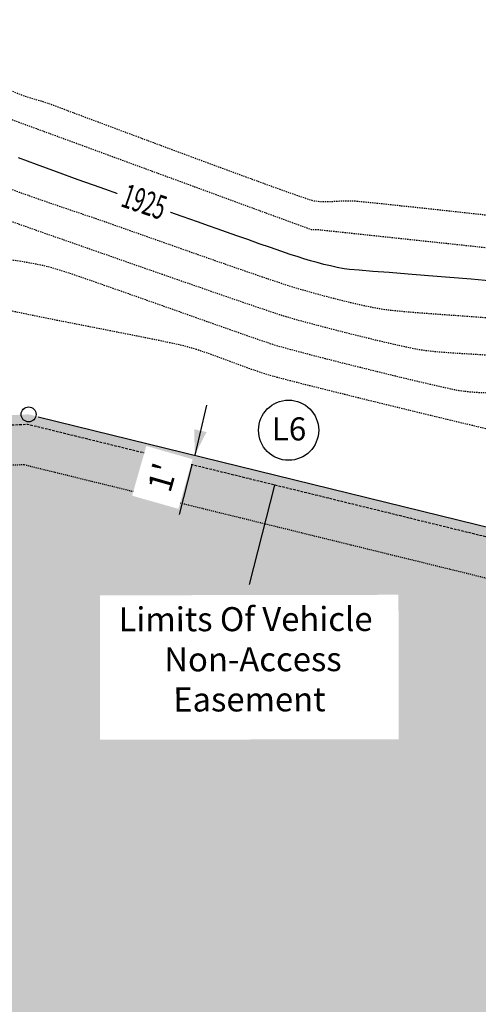
# Model space of a CAD drawing. Units: feet. Extents: x 15514 to 15881, y 19353 to 19642.
# Drawn here: x 15658 to 15704, y 19457 to 19555 of the extents above; entities that cross this region are included whole.
import ezdxf

# ---------------------------------------------------------------- set-up
doc = ezdxf.new("R2010")
doc.units = ezdxf.units.FT
doc.header["$LTSCALE"] = 0.5
doc.header["$MEASUREMENT"] = 0
for name, pattern in [('DASHED', [0.75, 0.5, -0.25]), ('FOOT', [0.1, 0.05, -0.05]), ('HIDDEN', [0.375, 0.25, -0.125]), ('HIDDEN2', [0.1875, 0.125, -0.0625])]:
    doc.linetypes.add(name, pattern=pattern)
for name, color, linetype in [('CONT-TXT', 7, 'Continuous'), ('VE-INSERT', 7, 'Continuous'), ('VE-PL', 4, 'Continuous'), ('VE-PL_OUTLINE', 80, 'Continuous'), ('VE-PL_SETBACK', 8, 'HIDDEN2'), ('VE-PL_SETBACK_TEXT', 7, 'Continuous'), ('VE-TEXT', 7, 'Continuous'), ('VNAE', 1, 'FOOT'), ('VU-STORM_TEXT', 7, 'Continuous')]:
    doc.layers.add(name, color=color, linetype=linetype)
doc.layers.add('VG-CONTOURS', color=7, linetype='HIDDEN', true_color=0x7a7a7a)
doc.layers.add('VG-CONTOURS_5', color=7, linetype='HIDDEN', true_color=0x7a7a7a)
doc.styles.add('8I', font='ARIAL_0.TTF', dxfattribs={"height": 4})
doc.styles.add('8I-30 SCL', font='ARIAL_0.TTF', dxfattribs={"height": 2.4})
doc.styles.add('8I-40 SCL', font='ARIAL_0.TTF', dxfattribs={"height": 3.2})

# ---------------------------------------------------------------- blocks, each defined once
blk = doc.blocks.new('arrow1')
at = {"color": 0}
blk.add_point((0, 0), dxfattribs=at)
blk.add_solid([(-0.006956249999972172, 0.001742361111104053), (-0.006956249999972172, -0.001742361111104152), (0, 0)], dxfattribs=at)

msp = doc.modelspace()

# ---------------------------------------------------------------- hatches: boundary and pattern name
at = {"layer": 'VE-PL_OUTLINE', "true_color": 0x8dfb93}
h = msp.add_hatch(color=101, dxfattribs=at)
h.dxf.hatch_style = 1
edge = h.paths.add_edge_path()
edge.add_line((15615.9353538584, 19529.85191424005), (15621.17600177067, 19531.26617190662))
edge.add_line((15621.17600177067, 19531.26617190662), (15627.63351543993, 19519.71911174012))
edge.add_line((15627.63351543993, 19519.71911174012), (15645.84418214, 19514.75668348))
edge.add_line((15645.84418214, 19514.75668348), (15658.93089224075, 19515.36979166981))
edge.add_line((15658.93089224075, 19515.36979166981), (15708.51107318, 19503.20804185))
edge.add_line((15708.51107318, 19503.20804185), (15760.21054732986, 19471.47793040005))
edge.add_line((15760.21054732986, 19471.47793040005), (15771.36177292978, 19466.34389533009))
edge.add_line((15771.36177292978, 19466.34389533009), (15807.81451545982, 19460.81011174014))
edge.add_line((15807.81451545982, 19460.81011174014), (15836.9515154399, 19450.83311174018))
edge.add_line((15836.9515154399, 19450.83311174018), (15845.03751544002, 19439.58111173986))
edge.add_line((15845.03751544002, 19439.58111173986), (15841.82307978021, 19427.44021432986))
edge.add_line((15841.82307978021, 19427.44021432986), (15829.42944114981, 19396.19427096983))
edge.add_line((15829.42944114981, 19396.19427096983), (15778.79144905694, 19415.61158639379))
edge.add_line((15778.79144905694, 19415.61158639379), (15630.2782695163, 19424.9363021641))
edge.add_line((15630.2782695163, 19424.9363021641), (15617.89757218678, 19519.99736453127))
edge.add_arc((15543.52567928159, 19510.31121256795), 74.99999996104353, 7.420401317178115, 15.10226582346732)

# ---------------------------------------------------------------- linework, layer by layer
at = {"layer": 'VE-INSERT', "color": 1, "linetype": 'Continuous'}
msp.add_circle((15658.93089224075, 19515.36979166981), 0.7497878288112193, dxfattribs=at)
at = {"layer": 'VE-PL'}
msp.add_lwpolyline([(15659.89938095944, 19515.13222663321), (15707.30211550604, 19503.50459261877)], dxfattribs=at)
at = {"layer": 'VE-PL_SETBACK_TEXT'}
for p, q in [((15676.66847845589, 19516.27744092381), (15675.49429458995, 19511.30687879374)), ((15673.99685804082, 19505.38596350134), (15675.25606246815, 19510.33567054824)), ((15680.95874094552, 19498.41966826366), (15683.47714980018, 19508.31908235746))]:
    msp.add_line(p, q, dxfattribs=at)
at = {"layer": 'VE-TEXT'}
msp.add_circle((15684.86238024321, 19513.78878113504), 3, dxfattribs=at)
at = {"layer": 'VG-CONTOURS', "flags": 128}
for points, elevation in [([(15845.88360376981, 19458.73683005608), (15845.73708532634, 19459.25489035207), (15845.47962311952, 19459.71963980533), (15845.11916860383, 19460.03970634502), (15844.54796460749, 19460.38397311691), (15843.82671503327, 19460.75099413002), (15843.01612378398, 19461.13932339343), (15842.17689476238, 19461.54751491616), (15841.36973187126, 19461.97412270725), (15840.65533901342, 19462.41770077575), (15840.09998691397, 19462.83196171183), (15839.45482177766, 19463.35591215805), (15838.73970953129, 19463.96499306193), (15837.97451610168, 19464.63464537097), (15837.17910741565, 19465.34031003268), (15836.37334940001, 19466.05742799456), (15835.57710798158, 19466.76144020413), (15834.81024908717, 19467.42778760889), (15834.09263864359, 19468.03191115633), (15833.41912138684, 19468.58901907133), (15832.54989596453, 19469.31057991153), (15831.52723966688, 19470.1583386138), (15830.39342978409, 19471.09404011502), (15829.19074360636, 19472.07942935209), (15827.96145842391, 19473.07625126187), (15826.74785152694, 19474.04625078126), (15825.59220020565, 19474.95117284712), (15824.53678175025, 19475.75276239635), (15823.62387345095, 19476.41276436583), (15822.89575259796, 19476.89292369244), (15822.05719980314, 19477.35789658403), (15820.95869750606, 19477.90405877885), (15819.67458532854, 19478.5039804046), (15818.27920289242, 19479.13023158896), (15816.84688981951, 19479.75538245961), (15815.45198573164, 19480.35200314427), (15814.16883025062, 19480.89266377061), (15813.07176299829, 19481.34993446633), (15812.23512359647, 19481.69638535912), (15811.73325166697, 19481.90458657666), (15811.21731562703, 19482.12245664308), (15810.70097900669, 19482.34019129008), (15810.1829074582, 19482.55364263502), (15809.66176663381, 19482.75866279525), (15809.13622218579, 19482.95110388815), (15808.60493976637, 19483.12681803108), (15808.09303408426, 19483.26147819279), (15807.07315500291, 19483.51013671289), (15805.6317215142, 19483.85319812431), (15803.85515260999, 19484.27106695997), (15801.82986728218, 19484.7441477528), (15799.64228452264, 19485.25284503574), (15797.37882332324, 19485.77756334172), (15795.12590267586, 19486.29870720367), (15792.96994157237, 19486.79668115451), (15790.99735900466, 19487.25188972718), (15789.2945739646, 19487.64473745462), (15787.94800544407, 19487.95562886974), (15787.04407243495, 19488.16496850549), (15786.6691939291, 19488.25316089479), (15786.37553326293, 19488.32737965733), (15786.07697389968, 19488.40410075163), (15785.7909280946, 19488.48583429675), (15785.53480810298, 19488.57509041178), (15785.30382244623, 19488.67856557093), (15785.07937812695, 19488.79635011346), (15784.8581851222, 19488.92104495609), (15784.63695340901, 19489.04525101549), (15784.3065363084, 19489.23144892397), (15783.48394195573, 19489.69693259127), (15782.24427758138, 19490.39923317547), (15780.66265041571, 19491.29588183468), (15778.8141676891, 19492.34440972701), (15776.77393663192, 19493.50234801057), (15774.61706447455, 19494.72722784346), (15772.41865844735, 19495.97658038377), (15770.25382578071, 19497.20793678963), (15768.19767370498, 19498.37882821913), (15766.32530945055, 19499.44678583038), (15764.71184024778, 19500.36934078149), (15763.43237332706, 19501.10402423055), (15762.56201591874, 19501.60836733567), (15762.17587525321, 19501.83990125496), (15761.82072088346, 19502.08667420208), (15761.47149651301, 19502.3428311799), (15761.13159129392, 19502.61088680486), (15760.80439437824, 19502.89335569341), (15760.49329491804, 19503.19275246197), (15760.21937559982, 19503.50493406174), (15759.90802143299, 19503.90627728647), (15759.57003556154, 19504.36572705949), (15759.21622112945, 19504.85222830408), (15758.8573812807, 19505.33472594355), (15758.50431915928, 19505.7821649012), (15758.16853234252, 19506.17836598563), (15757.51733230572, 19506.93702015518), (15756.60509045559, 19507.99413014128), (15755.48617819884, 19509.28569867538), (15754.21496694218, 19510.74772848891), (15752.84582809233, 19512.31622231329), (15751.43313305598, 19513.92718287998), (15750.03125323986, 19515.5166129204), (15748.69456005067, 19517.02051516598), (15747.47742489512, 19518.37489234817), (15746.43421917993, 19519.51574719837), (15745.6193143118, 19520.37908244806), (15745.08708169745, 19520.90090082864), (15744.47155512266, 19521.42562868714), (15743.83777485169, 19521.92903807608), (15743.18767322411, 19522.41238939118), (15742.52318257952, 19522.87694302815), (15741.8462352575, 19523.3239593827), (15741.15876359762, 19523.75469885054), (15740.46269993948, 19524.17042182738), (15739.75997662266, 19524.57238870893), (15739.14015440074, 19524.89428276862), (15738.1297099142, 19525.38803230662), (15736.79290380389, 19526.02375373126), (15735.19399671069, 19526.77156345089), (15733.39724927544, 19527.60157787385), (15731.46692213902, 19528.48391340849), (15729.46727594229, 19529.38868646315), (15727.46257132611, 19530.28601344617), (15725.51706893134, 19531.14601076589), (15723.69502939885, 19531.93879483066), (15722.06071336949, 19532.63448204881), (15720.67838148414, 19533.2031888287), (15719.61229438366, 19533.61503157866), (15718.9267127089, 19533.84012670704), (15718.09168222869, 19534.01916906257), (15717.24681672311, 19534.13952251674), (15716.39443416631, 19534.2152672829), (15715.53685253245, 19534.26048357438), (15714.67638979569, 19534.28925160452), (15713.81536393019, 19534.31565158665), (15712.9560929101, 19534.35376373411), (15712.10089470958, 19534.41766826022), (15711.32521998539, 19534.49657279627), (15710.1034482975, 19534.62648700424), (15708.51981689725, 19534.79766246674), (15706.65856303597, 19535.00035076637), (15704.603923965, 19535.22480348575), (15702.44013693567, 19535.46127220749), (15700.25143919931, 19535.70000851418), (15698.12206800727, 19535.93126398846), (15696.13626061086, 19536.14529021292), (15694.37825426143, 19536.33233877016), (15692.93228621032, 19536.48266124282), (15691.88259370884, 19536.58650921348), (15691.31341400834, 19536.63413426476), (15690.65988377095, 19536.64319476381), (15690.00418543883, 19536.61629880326), (15689.34817017657, 19536.57804697096), (15688.69368914872, 19536.55303985472), (15688.04259351984, 19536.56587804236), (15687.39673445451, 19536.64116212172), (15686.85117111451, 19536.79921745587), (15685.78226987419, 19537.16103012264), (15684.27056542856, 19537.69571878385), (15682.39659247264, 19538.37240210131), (15680.24088570147, 19539.16019873685), (15677.88397981009, 19540.02822735231), (15675.4064094935, 19540.94560660949), (15672.88870944674, 19541.88145517023), (15670.41141436483, 19542.80489169635), (15668.05505894281, 19543.68503484968), (15665.9001778757, 19544.49100329203), (15664.02730585853, 19545.19191568524), (15662.51697758633, 19545.75689069112), (15661.44972775411, 19546.15504697151), (15660.90609105691, 19546.35550318822), (15660.26269539622, 19546.56981424849), (15659.61195172746, 19546.76671441082), (15658.9606357855, 19546.96199718863), (15658.31552330522, 19547.17145609533), (15657.68339002148, 19547.41088464435), (15657.07101166918, 19547.6960763491), (15656.56366339688, 19548.00380040344), (15655.80279957162, 19548.51870854074), (15654.84975552589, 19549.1924127392), (15653.7658665922, 19549.976524977), (15652.61246810305, 19550.82265723234), (15651.45089539092, 19551.68242148342), (15650.34248378832, 19552.50742970841), (15649.34856862776, 19553.24929388553), (15648.53048524173, 19553.85962599295), (15647.94956896272, 19554.29003800887), (15647.31807802654, 19554.7530954952), (15646.68660971526, 19555.21623808195), (15646.05586671197, 19555.6803750875), (15645.42655169976, 19556.14641583021), (15644.7993673617, 19556.61526962844), (15644.1750163809, 19557.08784580058), (15643.55420144042, 19557.56505366498), (15643.01447516942, 19557.98369759549), (15642.29141832601, 19558.545863991), (15641.4297072101, 19559.21854107245), (15640.47401812158, 19559.96871706075), (15639.46902736036, 19560.76338017687), (15638.45941122634, 19561.56951864173), (15637.48984601942, 19562.35412067626), (15636.60500803949, 19563.08417450141), (15635.84957358647, 19563.72666833811), (15635.26821896025, 19564.24859040729), (15634.6733284586, 19564.81710128158), (15634.0878714689, 19565.39619196699), (15633.51283496584, 19565.98607052889), (15632.94920592409, 19566.58694503261), (15632.39797131834, 19567.1990235435), (15631.86011812325, 19567.82251412691), (15631.33663331351, 19568.45762484819), (15630.82850386379, 19569.10456377268), (15630.34194081454, 19569.75235000228), (15629.70910177622, 19570.61851869133), (15628.96996724545, 19571.65429855511), (15628.16451771883, 19572.81091830888), (15627.33273369297, 19574.03960666794), (15626.51459566448, 19575.29159234756), (15625.75008412997, 19576.51810406302), (15625.07917958605, 19577.67037052959), (15624.54186252933, 19578.69962046256), (15624.17811345642, 19579.55708257722), (15623.94028495922, 19580.39928102845), (15623.74927018617, 19581.39100467404), (15623.59786046869, 19582.49587928358), (15623.47884713818, 19583.67753062666), (15623.38502152608, 19584.89958447287), (15623.30917496378, 19586.1256665918), (15623.24409878272, 19587.31940275304), (15623.18258431429, 19588.44441872618), (15623.11742288992, 19589.46434028081), (15625.87284659499, 19613.39278389523)], 1923.00000001), ([(15834.23030360014, 19462.9224074731), (15833.85972136168, 19463.24063847614), (15833.18030432644, 19463.82737731944), (15832.49871372675, 19464.4176304423), (15831.81533399518, 19465.00941411846), (15831.13054956431, 19465.60074462169), (15830.44474486672, 19466.18963822573), (15829.758304335, 19466.77411120433), (15829.07161240172, 19467.35217983126), (15828.38505349946, 19467.92186038027), (15827.67037007469, 19468.51808483897), (15826.90708472226, 19469.16505111174), (15826.10725209741, 19469.84467434748), (15825.28292685535, 19470.53886969512), (15824.44616365129, 19471.22955230356), (15823.60901714043, 19471.89863732172), (15822.783541978, 19472.5280398985), (15821.98179281921, 19473.09967518282), (15821.21582431927, 19473.59545832358), (15820.45148978479, 19474.03369510222), (15819.65396144317, 19474.44625033618), (15818.83427233078, 19474.83537772837), (15818.003455484, 19475.20333098173), (15817.1725439392, 19475.55236379916), (15816.35257073277, 19475.8847298836), (15815.55456890107, 19476.20268293796), (15814.78957148049, 19476.50847666517), (15814.06861150739, 19476.80436476815), (15813.28678103691, 19477.13420290223), (15812.50487442971, 19477.4650656309), (15811.72175434158, 19477.79341746617), (15810.93628342827, 19478.1157229201), (15810.14732434556, 19478.42844650475), (15809.35373974923, 19478.72805273213), (15808.55439229504, 19479.01100611431), (15807.74814463876, 19479.27377116332), (15807.0399981879, 19479.4729093629), (15806.03439337542, 19479.72753191561), (15804.78942826732, 19480.02643552535), (15803.36320092962, 19480.35841689601), (15801.81380942832, 19480.71227273149), (15800.19935182944, 19481.07679973565), (15798.57792619899, 19481.44079461239), (15797.00763060298, 19481.79305406562), (15795.54656310741, 19482.1223747992), (15794.25282177831, 19482.41755351703), (15793.18450468167, 19482.667386923), (15792.39970988352, 19482.86067172101), (15791.44830392058, 19483.10292224986), (15790.47460116262, 19483.3472169192), (15789.4928699848, 19483.59561263205), (15788.51737876231, 19483.85016629145), (15787.56239587032, 19484.11293480043), (15786.642189684, 19484.38597506204), (15785.77102857852, 19484.67134397931), (15784.96318092907, 19484.97109845527), (15784.19935305417, 19485.29550970361), (15783.44894169499, 19485.64943557771), (15782.7092508606, 19486.02681294016), (15781.97758456012, 19486.42157865353), (15781.25124680263, 19486.8276695804), (15780.52754159723, 19487.23902258334), (15779.80377295301, 19487.64957452493), (15779.07724487907, 19488.05326226776), (15778.41629210155, 19488.41773456576), (15777.37675494078, 19488.99543245996), (15776.02812631918, 19489.7479797847), (15774.43989915917, 19490.63700037437), (15772.68156638317, 19491.6241180633), (15770.82262091358, 19492.67095668587), (15768.93255567282, 19493.73914007645), (15767.08086358332, 19494.79029206937), (15765.33703756748, 19495.78603649902), (15763.77057054772, 19496.68799719976), (15762.45095544646, 19497.45779800593), (15761.44768518612, 19498.05706275192), (15760.83025268911, 19498.44741527206), (15760.17991377446, 19498.89543077436), (15759.5348947082, 19499.35308449417), (15758.89761413096, 19499.82217096692), (15758.27049068339, 19500.30448472808), (15757.6559430061, 19500.80182031308), (15757.05638973975, 19501.31597225737), (15756.47424952496, 19501.84873509639), (15755.91194100238, 19502.40190336559), (15755.38107485752, 19502.98988120706), (15754.78070849924, 19503.72673913909), (15754.12829280756, 19504.57578154042), (15753.44127866244, 19505.50031278986), (15752.73711694388, 19506.46363726614), (15752.03325853186, 19507.42905934806), (15751.34715430638, 19508.35988341437), (15750.69625514741, 19509.21941384385), (15750.09801193495, 19509.97095501527), (15749.51063636044, 19510.67295158757), (15748.7933764938, 19511.51543840813), (15747.98506726646, 19512.45351073788), (15747.12454360987, 19513.44226383768), (15746.25064045547, 19514.43679296845), (15745.40219273471, 19515.39219339108), (15744.61803537904, 19516.26356036645), (15743.93700331988, 19517.00598915547), (15743.39793148869, 19517.57457501903), (15743.03965481692, 19517.92441321802), (15742.6057269373, 19518.28994382612), (15742.15533006385, 19518.63592970147), (15741.69087377012, 19518.96394252233), (15741.2147676296, 19519.27555396697), (15740.72942121584, 19519.57233571364), (15740.23724410233, 19519.85585944064), (15739.761522431, 19520.08980081093), (15738.78185693923, 19520.54644263956), (15737.37574978373, 19521.19091383505), (15735.62070312119, 19521.98834330591), (15733.59421910834, 19522.90385996066), (15731.37379990188, 19523.90259270783), (15729.03694765852, 19524.9496704559), (15726.66116453495, 19526.01022211343), (15724.32395268789, 19527.04937658891), (15722.10281427405, 19528.03226279085), (15720.07525145013, 19528.92400962779), (15718.31876637283, 19529.68974600824), (15716.91086119887, 19530.2946008407), (15715.92903808495, 19530.70370303371), (15715.45079918778, 19530.88218149577), (15714.9447831134, 19530.98422425469), (15714.43145992078, 19531.04272966121), (15713.91332163153, 19531.07283515566), (15713.39286026721, 19531.0896781784), (15712.87256784942, 19531.10839616975), (15712.35493639972, 19531.14412657008), (15711.80620389, 19531.20065599132), (15710.66873429531, 19531.32078288842), (15709.0428719994, 19531.4936783207), (15707.02896138602, 19531.70851334747), (15704.7273468389, 19531.95445902802), (15702.23837274179, 19532.22068642165), (15699.66238347843, 19532.49636658768), (15697.09972343256, 19532.77067058541), (15694.65073698793, 19533.03276947413), (15692.41576852828, 19533.27183431316), (15690.49516243734, 19533.47703616179), (15688.98926309886, 19533.63754607933), (15687.99841489659, 19533.74253512509), (15687.62296221427, 19533.78117435837), (15687.46217976844, 19533.77898403867), (15687.30124163763, 19533.77121539635), (15687.14196650972, 19533.78203742846), (15686.80468412493, 19533.90108403651), (15685.89913586102, 19534.2296537727), (15684.50120907874, 19534.73980699426), (15682.68679113881, 19535.40360405838), (15680.53176940197, 19536.19310532227), (15678.11203122897, 19537.08037114314), (15675.50346398052, 19538.03746187821), (15672.78195501738, 19539.03643788467), (15670.02339170028, 19540.04935951974), (15667.30366138995, 19541.04828714061), (15664.69865144712, 19542.00528110452), (15662.28424923254, 19542.89240176865), (15660.13634210694, 19543.68170949022), (15658.33081743107, 19544.34526462644), (15656.94356256564, 19544.85512753451), (15656.0504648714, 19545.18335857165), (15655.72741170908, 19545.30201809505), (15655.6172916167, 19545.33634793873), (15655.51033177787, 19545.3778995828), (15655.26577430666, 19545.55142839847), (15654.62531074045, 19546.01203100743), (15653.67315730138, 19546.69875435899), (15652.49353021163, 19547.55064540244), (15651.17064569334, 19548.5067510871), (15649.78871996867, 19549.50611836228), (15648.43196925978, 19550.4877941773), (15647.18460978882, 19551.39082548145), (15646.13085777794, 19552.15425922404), (15645.35492944931, 19552.7171423544), (15644.94104102507, 19553.01852182182), (15644.4903130179, 19553.34900393921), (15644.03988847066, 19553.67993453233), (15643.59075036811, 19554.01258564845), (15643.14388169499, 19554.34822933481), (15642.70026543603, 19554.68813763863), (15642.27356659702, 19555.02446733253), (15641.49440847916, 19555.64391095574), (15640.45170509575, 19556.47584726301), (15639.23437046008, 19557.4496550091), (15637.93131858545, 19558.49471294876), (15636.63146348516, 19559.54039983674), (15635.42371917249, 19560.5160944278), (15634.39699966076, 19561.35117547668), (15633.64021896326, 19561.97502173814), (15633.24229109327, 19562.31701196692), (15632.86908871849, 19562.67734139072), (15632.50599710689, 19563.0484662921), (15632.15460881689, 19563.43072240024), (15631.81651640686, 19563.82444544435), (15631.49331243522, 19564.22997115363), (15631.2175610333, 19564.61229140812), (15630.68610925845, 19565.37118201359), (15629.94862463251, 19566.43896142255), (15629.05477467729, 19567.74794808751), (15628.0542269146, 19569.23046046098), (15626.99664886628, 19570.81881699547), (15625.93170805414, 19572.44533614348), (15624.909072, 19574.04233635754), (15623.97840822569, 19575.54213609013), (15623.18938425302, 19576.87705379377), (15622.59166760381, 19577.97940792098), (15622.23492579989, 19578.78151692426), (15622.00629303639, 19579.63893928239), (15621.79880565841, 19580.79427179786), (15621.61106662892, 19582.18205202483), (15621.44167891088, 19583.73681751744), (15621.28924546725, 19585.39310582984), (15621.15236926099, 19587.08545451617), (15621.02965325507, 19588.74840113059), (15620.91970041244, 19590.31648322723), (15620.82111369606, 19591.72423836025), (15620.73249606891, 19592.90620408379), (15622.59421839892, 19609.33654716154)], 1924.00000001), ([(15815.01013021017, 19468.0566398116), (15812.26655856585, 19469.13517242587), (15811.19804773898, 19469.55832008575), (15810.0899314643, 19469.99827817791), (15809.00161791354, 19470.42983105393), (15807.99251525837, 19470.82776306537), (15807.12203167052, 19471.16685856379), (15806.44957532167, 19471.42190190075), (15806.03455438354, 19471.56767742783), (15805.60474266056, 19471.68734853817), (15805.16984768798, 19471.78815749721), (15804.73247731778, 19471.87993249563), (15804.29523940191, 19471.97250172414), (15803.86074179235, 19472.07569337343), (15803.42215971434, 19472.19192263797), (15802.49443074436, 19472.44032962448), (15801.16082134875, 19472.79946880293), (15799.50459799388, 19473.24789464332), (15797.60902714609, 19473.76416161564), (15795.55737527174, 19474.32682418988), (15793.43290883718, 19474.91443683602), (15791.31889430877, 19475.50555402405), (15789.29859815285, 19476.07873022397), (15787.45528683579, 19476.61251990575), (15785.87222682393, 19477.0854775394), (15784.63268458363, 19477.47615759489), (15783.81992658124, 19477.76311454222), (15783.03217711979, 19478.10962714918), (15781.94740160377, 19478.63256480164), (15780.62557555309, 19479.29785461752), (15779.12667448762, 19480.07142371476), (15777.51067392727, 19480.91919921128), (15775.83754939194, 19481.807108225), (15774.1672764015, 19482.70107787383), (15772.55983047587, 19483.56703527573), (15771.07518713493, 19484.37090754859), (15769.77332189857, 19485.07862181036), (15768.71421028668, 19485.65610517895), (15767.95782781918, 19486.06928477229), (15767.17378134714, 19486.49610726066), (15766.24971785485, 19486.99796777398), (15765.22165742876, 19487.55776816664), (15764.1256201553, 19488.15841029304), (15762.99762612092, 19488.78279600758), (15761.87369541208, 19489.41382716466), (15760.78984811521, 19490.03440561866), (15759.78210431676, 19490.627433224), (15758.88648410317, 19491.17581183506), (15758.1390075609, 19491.66244330625), (15757.41883939177, 19492.17090026009), (15756.4926478731, 19492.8536533918), (15755.4080897303, 19493.67420843224), (15754.21282168882, 19494.59607111227), (15752.95450047407, 19495.58274716273), (15751.68078281149, 19496.5977423145), (15750.4393254265, 19497.60456229842), (15749.27778504454, 19498.56671284536), (15748.24381839102, 19499.44769968617), (15747.38508219139, 19500.2110285517), (15746.74923317106, 19500.82020517281), (15746.17835860992, 19501.45857781871), (15745.50033396303, 19502.30122790433), (15744.74149821858, 19503.29926087911), (15743.92819036476, 19504.40378219253), (15743.08674938975, 19505.56589729404), (15742.24351428174, 19506.73671163309), (15741.42482402893, 19507.86733065917), (15740.65701761951, 19508.90885982171), (15739.96643404165, 19509.81240457018), (15739.37941228354, 19510.52907035406), (15738.92229133339, 19511.00996262277), (15738.29973495588, 19511.52943376328), (15737.64201147294, 19512.0039482462), (15736.95662519412, 19512.44213506534), (15736.25108042892, 19512.85262321453), (15735.5328814869, 19513.24404168755), (15734.80953267756, 19513.62501947823), (15734.08853831045, 19514.00418558038), (15733.48440274923, 19514.30775613575), (15732.43702284805, 19514.81441184519), (15731.01796521641, 19515.48977365735), (15729.29879646383, 19516.2994625209), (15727.35108319978, 19517.20909938454), (15725.24639203379, 19518.18430519691), (15723.05628957534, 19519.1907009067), (15720.85234243393, 19520.19390746257), (15718.70611721908, 19521.15954581319), (15716.68918054027, 19522.05323690724), (15714.873099007, 19522.84060169338), (15713.32943922879, 19523.4872611203), (15712.12976781512, 19523.95883613666), (15711.3456513755, 19524.22094769113), (15710.51723468957, 19524.3873465878), (15709.36424706945, 19524.54638876385), (15707.95139021526, 19524.69856293741), (15706.34336582716, 19524.84435782663), (15704.60487560526, 19524.98426214965), (15702.80062124972, 19525.11876462461), (15700.99530446068, 19525.24835396967), (15699.25362693828, 19525.37351890296), (15697.64029038265, 19525.49474814264), (15696.21999649392, 19525.61253040684), (15695.05744697226, 19525.72735441371), (15694.21734351778, 19525.83970888139), (15693.31041097106, 19526.00550811281), (15692.35264030093, 19526.20242051945), (15691.35931921243, 19526.42484858642), (15690.34573541061, 19526.66719479881), (15689.3271766005, 19526.92386164173), (15688.31893048716, 19527.18925160027), (15687.33628477563, 19527.45776715955), (15686.39452717094, 19527.72381080465), (15685.50894537815, 19527.98178502069), (15684.73301208628, 19528.22482573334), (15683.62571764253, 19528.59037175158), (15682.24745514861, 19529.05659650406), (15680.65861770623, 19529.60167341941), (15678.91959841709, 19530.2037759263), (15677.09079038289, 19530.84107745337), (15675.23258670535, 19531.49175142926), (15673.40538048616, 19532.13397128263), (15671.66956482704, 19532.74591044213), (15670.08553282968, 19533.30574233638), (15668.71367759579, 19533.79164039405), (15667.61439222708, 19534.18177804379), (15666.84806982525, 19534.45432871423), (15666.02628743257, 19534.74017972072), (15664.96696510017, 19535.10008518246), (15663.72380505152, 19535.51964509225), (15662.3505095101, 19535.98445944287), (15660.90078069937, 19536.48012822714), (15659.42832084281, 19536.99225143785), (15657.98683216389, 19537.50642906781), (15656.63001688608, 19538.0082611098), (15655.41157723284, 19538.48334755664), (15654.38521542767, 19538.91728840112), (15653.60463369402, 19539.29568363603), (15652.80871798949, 19539.7718786978), (15651.98982955414, 19540.33879016081), (15651.1553562307, 19540.97192300996), (15650.31268586188, 19541.64678223018), (15649.46920629039, 19542.33887280637), (15648.63230535895, 19543.02369972344), (15647.80937091028, 19543.67676796631), (15647.00779078709, 19544.2735825199), (15646.2349528321, 19544.78964836911), (15645.4128612991, 19545.26478140594), (15644.47966743871, 19545.75256975892), (15643.46697958884, 19546.24917676771), (15642.40640608742, 19546.75076577203), (15641.32955527237, 19547.25350011153), (15640.26803548162, 19547.75354312592), (15639.25345505309, 19548.24705815487), (15638.3174223247, 19548.73020853808), (15637.49154563438, 19549.19915761521), (15636.66604633176, 19549.70733806008), (15635.73552213538, 19550.2967876151), (15634.73814593658, 19550.94657722292), (15633.71209062668, 19551.63577782621), (15632.695529097, 19552.3434603676), (15631.72663423886, 19553.04869578974), (15630.84357894358, 19553.73055503528), (15630.08453610251, 19554.36810904687), (15629.48767860694, 19554.94042876716), (15628.94542382747, 19555.55921169928), (15628.445879007, 19556.21272378924), (15627.98211164814, 19556.89466097728), (15627.54718925357, 19557.59871920367), (15627.13417932591, 19558.31859440866), (15626.73614936781, 19559.04798253251), (15626.34616688193, 19559.78057951547), (15625.95729937089, 19560.5100812978), (15625.59674641817, 19561.23264281752), (15625.06180287302, 19562.37204651552), (15624.39129999284, 19563.83757675762), (15623.624069035, 19565.5385179096), (15622.79894125689, 19567.38415433728), (15621.95474791589, 19569.28377040646), (15621.1303202694, 19571.14665048294), (15620.36448957479, 19572.88207893251), (15619.69608708945, 19574.39934012101), (15619.16394407077, 19575.60771841421), (15618.80689177613, 19576.41649817793), (15618.66376146292, 19576.73496377797), (15618.55508424165, 19576.89890895768), (15618.43829499025, 19577.05809461711), (15618.34855048683, 19577.23038561836), (15618.3075386173, 19577.47118050262), (15618.25219176405, 19577.95480450334), (15618.18728825498, 19578.60031458169), (15618.117606418, 19579.32676769887), (15618.04792458102, 19580.05322081604), (15616.98348181693, 19581.41477314991)], 1926.00000001), ([(15795.85616023003, 19470.62432036651), (15790.88539759832, 19471.9823990229), (15789.94695722999, 19472.22527854878), (15788.97228448205, 19472.47140785397), (15787.97718170065, 19472.72333503732), (15786.97745123196, 19472.98360819766), (15785.98889542212, 19473.25477543384), (15785.0273166173, 19473.53938484468), (15784.10851716365, 19473.83998452902), (15783.24829940733, 19474.1591225857), (15782.51351428444, 19474.48613351157), (15781.41242523309, 19475.02083331016), (15780.00758848707, 19475.72871740195), (15778.36156028014, 19476.57528120745), (15776.53689684606, 19477.52602014715), (15774.5961544186, 19478.54642964153), (15772.60188923152, 19479.6020051111), (15770.6166575186, 19480.65824197633), (15768.70301551359, 19481.68063565774), (15766.92351945028, 19482.63468157581), (15765.34072556242, 19483.48587515104), (15764.01719008378, 19484.1997118039), (15763.01546924813, 19484.74168695492), (15762.39811928923, 19485.07729602456), (15761.68848411317, 19485.46087311567), (15760.97636229121, 19485.84099656529), (15760.26428905911, 19486.22160827577), (15759.55479965258, 19486.60665014946), (15758.85042930735, 19487.0000640887), (15758.15371325916, 19487.40579199587), (15757.46718674374, 19487.8277757733), (15756.7933849968, 19488.26995732334), (15756.22809792042, 19488.67460319909), (15755.38602326363, 19489.30447061046), (15754.31720528351, 19490.12085928678), (15753.07168823713, 19491.08506895739), (15751.69951638156, 19492.15839935163), (15750.25073397389, 19493.30215019883), (15748.77538527117, 19494.47762122833), (15747.3235145305, 19495.64611216946), (15745.94516600895, 19496.76892275156), (15744.69038396359, 19497.80735270398), (15743.60921265149, 19498.72270175603), (15742.75169632973, 19499.47626963707), (15742.16787925539, 19500.02935607643), (15741.55952963215, 19500.71001881041), (15740.97264204862, 19501.46589540361), (15740.39988563044, 19502.2742494989), (15739.83392950327, 19503.11234473916), (15739.26744279274, 19503.95744476725), (15738.69309462452, 19504.78681322604), (15738.10355412425, 19505.5777137584), (15737.49149041757, 19506.30741000719), (15736.84957263014, 19506.95316561529), (15736.14511516847, 19507.53205516492), (15735.24858842199, 19508.18116228827), (15734.20518202654, 19508.87890225255), (15733.06008561793, 19509.60369032494), (15731.858488832, 19510.33394177267), (15730.64558130457, 19511.04807186291), (15729.46655267147, 19511.72449586287), (15728.36659256853, 19512.34162903975), (15727.39089063156, 19512.87788666075), (15726.58463649639, 19513.31168399307), (15725.81882330562, 19513.70544211296), (15724.7399496986, 19514.24065170299), (15723.40969706746, 19514.88664630135), (15721.88974680434, 19515.61275944619), (15720.24178030138, 19516.38832467571), (15718.52747895071, 19517.18267552807), (15716.80852414447, 19517.96514554144), (15715.1465972748, 19518.705068254), (15713.60337973383, 19519.37177720391), (15712.2405529137, 19519.93460592936), (15711.11979820654, 19520.36288796853), (15710.3027970045, 19520.62595685957), (15709.40392591868, 19520.81186058062), (15708.28987461234, 19520.96523735849), (15707.01405566455, 19521.09245020222), (15705.62988165437, 19521.19986212082), (15704.19076516088, 19521.29383612333), (15702.75011876314, 19521.38073521877), (15701.36135504022, 19521.46692241617), (15700.07788657119, 19521.55876072455), (15698.95312593513, 19521.66261315295), (15698.04048571109, 19521.78484271038), (15697.19363348203, 19521.94484130121), (15696.12093764897, 19522.17307275715), (15694.8729826976, 19522.45608821695), (15693.50035311364, 19522.78043881932), (15692.0536333828, 19523.13267570301), (15690.58340799079, 19523.49935000675), (15689.14026142331, 19523.86701286927), (15687.77477816608, 19524.22221542931), (15686.5375427048, 19524.55150882559), (15685.47913952519, 19524.84144419685), (15684.65015311296, 19525.07857268184), (15683.91856758692, 19525.31066525358), (15682.72809057794, 19525.70728369355), (15681.14671983972, 19526.2443133956), (15679.24245312598, 19526.89763975354), (15677.08328819042, 19527.64314816117), (15674.73722278677, 19528.45672401232), (15672.27225466874, 19529.31425270081), (15669.75638159005, 19530.19161962045), (15667.25760130439, 19531.06471016508), (15664.84391156551, 19531.90940972849), (15662.58331012709, 19532.70160370452), (15660.54379474286, 19533.41717748698), (15658.79336316654, 19534.03201646969), (15657.40001315183, 19534.52200604646), (15656.43174245245, 19534.86303161112), (15655.95654882212, 19535.03097855749), (15655.37812733693, 19535.23072397635), (15654.76498458471, 19535.43598898197), (15654.15238969724, 19535.64277217922), (15653.57561180629, 19535.84707217296), (15653.06992004366, 19536.04488756806), (15652.67058354112, 19536.23221696937), (15652.2856649837, 19536.4744166432), (15651.9242247664, 19536.75305880421), (15651.57238708878, 19537.04691754338), (15651.21627615042, 19537.33476695172), (15650.84201615087, 19537.5953811202), (15650.44476300099, 19537.80713412959), (15649.60273016356, 19538.23340396324), (15648.39286163733, 19538.83753903578), (15646.89210142105, 19539.58288776181), (15645.17739351348, 19540.43279855598), (15643.32568191337, 19541.35061983289), (15641.41391061949, 19542.29970000717), (15639.51902363058, 19543.24338749344), (15637.7179649454, 19544.14503070634), (15636.0876785627, 19544.96797806046), (15634.70510848125, 19545.67557797044), (15633.64719869979, 19546.23117885091), (15632.99089321708, 19546.59812911649), (15632.28930077032, 19547.02079926373), (15631.58580432658, 19547.4465416206), (15630.8867804786, 19547.88144190437), (15630.19860581915, 19548.33158583233), (15629.52765694099, 19548.80305912179), (15628.88031043686, 19549.30194749002), (15628.26294289953, 19549.83433665432), (15627.68193092176, 19550.40631233198), (15627.16511782184, 19551.02800061786), (15626.53476710503, 19551.89978907776), (15625.82531084476, 19552.95687713128), (15625.07118111447, 19554.134464198), (15624.3068099876, 19555.36774969754), (15623.56662953758, 19556.59193304948), (15622.88507183783, 19557.74221367343), (15622.29656896181, 19558.75379098898), (15621.83555298294, 19559.56186441573), (15621.53645597466, 19560.10163337327), (15621.25178603066, 19560.65543459521), (15620.98498493241, 19561.21804627532), (15620.73117935835, 19561.78706556138), (15620.4854959869, 19562.36008960115), (15620.24306149649, 19562.93471554241), (15619.99900256556, 19563.50854053293), (15618.74636095858, 19566.36132340106)], 1927.00000001), ([(15779.68454666743, 19472.12766808432), (15764.26706247326, 19480.19495117575), (15763.21032024306, 19480.74743565703), (15762.05603931645, 19481.35073294654), (15760.87129772247, 19481.96998093035), (15759.72317349019, 19482.57031749455), (15758.67874464868, 19483.11688052521), (15757.80508922698, 19483.57480790843), (15757.16928525416, 19483.90923753028), (15756.83841075928, 19484.08530727683), (15756.48564399338, 19484.27479688036), (15756.13292545198, 19484.46477107361), (15755.78528748259, 19484.66305438437), (15755.4477624327, 19484.87747134043), (15755.12118132312, 19485.12664650646), (15754.37590502166, 19485.70979839897), (15753.28009880552, 19486.57330257072), (15751.9019279519, 19487.66353457446), (15750.30955773801, 19488.92686996298), (15748.57115344106, 19490.30968428903), (15746.75488033825, 19491.75835310537), (15744.92890370678, 19493.21925196477), (15743.16138882387, 19494.63875641998), (15741.5205009667, 19495.96324202377), (15740.07440541251, 19497.13908432892), (15738.89126743847, 19498.11265888817), (15738.03925232181, 19498.83034125428), (15737.58652533973, 19499.23850698004), (15737.15224048771, 19499.73310084103), (15736.75885707504, 19500.26396975153), (15736.38841488243, 19500.81494024186), (15736.0229536906, 19501.36983884234), (15735.64451328025, 19501.91249208329), (15735.23513343212, 19502.42672649501), (15734.7768539269, 19502.89636860781), (15734.32687387616, 19503.24238129899), (15733.54130716634, 19503.78153090754), (15732.47724953458, 19504.47941173158), (15731.19179671803, 19505.30161806918), (15729.74204445383, 19506.21374421848), (15728.18508847912, 19507.18138447756), (15726.57802453107, 19508.17013314453), (15724.97794834679, 19509.14558451749), (15723.44195566345, 19510.07333289455), (15722.02714221819, 19510.9189725738), (15720.79060374816, 19511.64809785335), (15719.78943599049, 19512.22630303131), (15719.08073468233, 19512.61918240578), (15718.29816087549, 19513.02968962442), (15717.38494930684, 19513.49777591158), (15716.37346368722, 19514.00440504519), (15715.29606772746, 19514.53054080318), (15714.18512513843, 19515.0571469635), (15713.07299963096, 19515.56518730409), (15711.99205491588, 19516.0356256029), (15710.97465470405, 19516.44942563786), (15710.05316270631, 19516.78755118692), (15709.2599426335, 19517.03096602801), (15708.3548473224, 19517.22560913004), (15707.43752557299, 19517.34884107211), (15706.51131288586, 19517.42104360734), (15705.57954476157, 19517.46259848882), (15704.6455567007, 19517.49388746966), (15703.71268420383, 19517.53529230296), (15702.78426277154, 19517.60719474183), (15701.8636279044, 19517.72997653938), (15701.12106059812, 19517.87373301624), (15700.05879086124, 19518.10441548602), (15698.73457358017, 19518.40732577445), (15697.2061636413, 19518.76776570725), (15695.53131593106, 19519.17103711013), (15693.76778533583, 19519.60244180883), (15691.97332674203, 19520.04728162905), (15690.20569503605, 19520.49085839653), (15688.52264510431, 19520.91847393699), (15686.9819318332, 19521.31543007613), (15685.64131010914, 19521.6670286397), (15684.55853481853, 19521.95857145341), (15683.79136084776, 19522.17536034298), (15683.02840477292, 19522.41836678209), (15681.87845510062, 19522.80703361901), (15680.40597925923, 19523.31697419781), (15678.67544467711, 19523.92380186259), (15676.75131878264, 19524.60312995743), (15674.69806900418, 19525.33057182643), (15672.58016277011, 19526.08174081369), (15670.4620675088, 19526.83225026329), (15668.40825064861, 19527.55771351933), (15666.48317961792, 19528.2337439259), (15664.75132184509, 19528.83595482708), (15663.2771447585, 19529.33995956698), (15662.12511578651, 19529.72137148968), (15661.3597023575, 19529.95580393927), (15660.4646137741, 19530.17786612184), (15659.50504369565, 19530.37466558149), (15658.49999189439, 19530.55525288222), (15657.46845814254, 19530.72867858803), (15656.42944221235, 19530.90399326294), (15655.40194387603, 19531.09024747095), (15654.40496290582, 19531.29649177608), (15653.45749907395, 19531.53177674232), (15652.57855215265, 19531.80515293369), (15651.79157559629, 19532.11683951264), (15650.82901177189, 19532.55141626481), (15649.73062847983, 19533.08332632976), (15648.53619352056, 19533.68701284703), (15647.28547469448, 19534.33691895617), (15646.01823980202, 19535.00748779674), (15644.77425664356, 19535.67316250829), (15643.59329301956, 19536.30838623036), (15642.5151167304, 19536.8876021025), (15641.57949557651, 19537.38525326426), (15640.82619735831, 19537.7757828552), (15640.02329093707, 19538.17960475407), (15638.95675919327, 19538.71264463662), (15637.69324095609, 19539.34261333782), (15636.29937505473, 19540.03722169267), (15634.84180031837, 19540.76418053615), (15633.38715557619, 19541.49120070325), (15632.0020796574, 19542.18599302896), (15630.75321139117, 19542.81626834828), (15629.7071896067, 19543.3497374962), (15628.93065313317, 19543.75411130769), (15628.49024079978, 19543.99710061776), (15628.02927188767, 19544.27477782895), (15627.56849689585, 19544.55692002249), (15627.11535817957, 19544.85063006221), (15626.67729809409, 19545.16301081194), (15626.26175899467, 19545.50116513552), (15625.87618323657, 19545.87219589679), (15625.54687955367, 19546.28209185079), (15625.12533011347, 19546.89568654325), (15624.63282239841, 19547.665972573), (15624.09064389097, 19548.54594253884), (15623.52008207358, 19549.48858903959), (15622.9424244287, 19550.44690467408), (15622.37895843879, 19551.37388204111), (15620.81129091958, 19553.89358938437)], 1928.00000001), ([(15735.88046663863, 19496.13582377968), (15735.34269166059, 19496.5664659277), (15734.7346457518, 19497.05151183253), (15734.12659984301, 19497.53655773736), (15733.58882486497, 19497.96719988537), (15733.19159174841, 19498.28903451975), (15733.00517142407, 19498.44765788366), (15732.90308452856, 19498.57705267216), (15732.81088774583, 19498.71502854028), (15732.70413522366, 19498.83957160033), (15732.38899179894, 19499.04257285579), (15731.55224393776, 19499.56907192652), (15730.27837161074, 19500.36634021485), (15728.65185478852, 19501.38164912313), (15726.75717344171, 19502.56227005371), (15724.67880754096, 19503.85547440893), (15722.50123705689, 19505.20853359113), (15720.30894196013, 19506.56871900263), (15718.18640222131, 19507.8833020458), (15716.21809781105, 19509.09955412297), (15714.48850869999, 19510.16474663648), (15713.08211485875, 19511.02615098867), (15712.08339625797, 19511.63103858189), (15711.57683286827, 19511.92668081847), (15711.00839168268, 19512.22348070965), (15710.40595144208, 19512.52593433941), (15709.79755656313, 19512.81622615534), (15709.21125146245, 19513.07654060509), (15708.67508055669, 19513.28906213625), (15708.21708826249, 19513.43597519646), (15707.71958693768, 19513.53034396541), (15707.21313054477, 19513.57288166772), (15706.7023929978, 19513.59214850274), (15706.19204821078, 19513.61670466985), (15705.68677009771, 19513.67511036837), (15705.23708338256, 19513.77208106271), (15704.29751656289, 19513.98999326281), (15702.94532376507, 19514.31025842715), (15701.25775911553, 19514.71428801422), (15699.31207674064, 19515.18349348253), (15697.18553076683, 19515.69928629057), (15694.95537532047, 19516.24307789682), (15692.69886452799, 19516.79627975978), (15690.49325251576, 19517.34030333795), (15688.4157934102, 19517.85656008981), (15686.5437413377, 19518.32646147387), (15684.95435042466, 19518.73141894861), (15683.72487479749, 19519.05284397253), (15682.93256858257, 19519.27214800412), (15682.06437703853, 19519.54471035867), (15681.16957913168, 19519.85143836774), (15680.25564599447, 19520.18211443911), (15679.33004875934, 19520.52652098056), (15678.40025855873, 19520.87444039983), (15677.47374652509, 19521.21565510472), (15676.55798379085, 19521.53994750297), (15675.66044148846, 19521.83710000237), (15674.78859075036, 19522.0968950107), (15674.03051316718, 19522.28325581488), (15672.89908904566, 19522.53026625543), (15671.45668178362, 19522.8282598575), (15669.76565477889, 19523.1675701463), (15667.8883714293, 19523.53853064698), (15665.88719513268, 19523.93147488476), (15663.82448928684, 19524.3367363848), (15661.76261728962, 19524.74464867227), (15659.76394253885, 19525.14554527238), (15657.89082843234, 19525.52975971029), (15656.20563836792, 19525.88762551119), (15654.77073574344, 19526.20947620026), (15653.64848395669, 19526.48564530269), (15652.90124640553, 19526.70646634365), (15652.19982110816, 19526.99831057393), (15651.07880906051, 19527.51994849421), (15649.59838161481, 19528.23909068497), (15647.81871012323, 19529.12344772675), (15645.79996593798, 19530.14073020003), (15643.60232041125, 19531.25864868534), (15641.28594489524, 19532.44491376318), (15638.91101074215, 19533.66723601407), (15636.53768930418, 19534.8933260185), (15634.22615193352, 19536.090894357), (15632.03656998237, 19537.22765161006), (15630.02911480293, 19538.27130835821), (15628.26395774739, 19539.18957518194), (15626.80127016796, 19539.95016266177), (15625.70122341682, 19540.52078137821), (15623.51942723776, 19541.64306856492)], 1929.00000001)]:
    msp.add_lwpolyline(points, dxfattribs=dict(at, elevation=elevation))
at = {"layer": 'VG-CONTOURS_5', "linetype": 'Continuous', "elevation": 1925.00000001}
msp.add_lwpolyline([(15705.16979044717, 19528.66671957123), (15703.07853257885, 19528.8472998941), (15700.93554629373, 19529.02409857714), (15698.81116438582, 19529.19400575857), (15696.77571964914, 19529.35391157659), (15694.89954487769, 19529.50070616938), (15693.25297286549, 19529.63127967516), (15691.90633640655, 19529.74252223211), (15690.92996829487, 19529.83132397846), (15690.39420132447, 19529.89457505239), (15689.71480387336, 19530.02083007963), (15689.03916581939, 19530.16678993759), (15688.36696366598, 19530.32932061042), (15687.69787391656, 19530.50528808226), (15687.03157307454, 19530.69155833725), (15686.36773764334, 19530.88499735955), (15685.80546782627, 19531.06140172075), (15685.0337885115, 19531.31764876077), (15684.09997378781, 19531.63624688227), (15683.05129774394, 19531.99970448792), (15681.93503446865, 19532.39052998034), (15680.79845805069, 19532.7912317622), (15679.68884257883, 19533.18431823617), (15678.65346214181, 19533.55229780486), (15677.73959082839, 19533.87767887097), (15676.97057887917, 19534.14861416637), (15675.78654343643, 19534.56268497142), (15674.25707900077, 19535.09698756614), (15672.45178007278, 19535.72861823049), (15670.44024115307, 19536.43467324448), (15668.29205674223, 19537.19224888811), (15666.07682134087, 19537.97844144135), (15663.86412944958, 19538.7703471842), (15661.72357556897, 19539.54506239666), (15659.72475419962, 19540.27968335871), (15657.93725984215, 19540.95130635035)], dxfattribs=at)

# ---------------------------------------------------------------- block references
at = {"layer": 'VE-TEXT', "zscale": 359.9100000000007}
for p, xscale, yscale, rotation in [((15675.49429458996, 19511.30687879374), -359.9100000000005, 359.9100000000006, 76.70881284926772), ((15675.25606246815, 19510.33567054824), 359.9100000000007, 359.9100000000007, 75.72674270798449), ((15683.47714980018, 19508.31908235746), 359.9100000000007, 359.9100000000007, 75.72674270798449)]:
    msp.add_blockref('arrow1', p, dxfattribs=dict(at, xscale=xscale, yscale=yscale, rotation=rotation))

# ---------------------------------------------------------------- texts
at = {"layer": 'VU-STORM_TEXT', "style": '8I-40 SCL'}
msp.add_text('L6', height=2.299999999999999, dxfattribs=at).set_placement((15683.18144246915, 19512.76888881076))

# ---------------------------------------------------------------- next in the draw order: texts
at = {"layer": 'VE-PL_SETBACK_TEXT', "insert": (15680.94382948761, 19490.15078703296), "char_height": 2.399999999999998, "width": 27.37999854076854, "attachment_point": 5, "rotation": 0.10286713224505421, "style": '8I-30 SCL', "bg_fill": 2}
msp.add_mtext('\\A1;Limits Of Vehicle    Non-Access Easement\\P ', dxfattribs=at)

# ---------------------------------------------------------------- next in the draw order: linework, layer by layer
at = {"layer": 'VE-PL_SETBACK'}
msp.add_lwpolyline([(15639.18772710991, 19511.38825711967), (15649.29774961407, 19433.76181539179), (15780.94411528086, 19425.49611839563), (15823.77901443194, 19409.07092628989), (15832.30835640853, 19430.57448503052), (15835.82034516416, 19443.83923806948), (15833.82229291404, 19446.61960956572), (15806.61984748359, 19455.93418547415), (15769.91265813269, 19461.50659588734), (15757.84897894283, 19467.06072547412), (15706.56134600387, 19498.53807289239), (15658.44229031864, 19510.34141660198), (15645.29045255695, 19509.72525720205)], close=True, dxfattribs=at)
at = {"layer": 'VNAE', "color": 12, "linetype": 'DASHED', "true_color": 0xd90d0d, "flags": 128}
msp.add_lwpolyline([(15732.76689383727, 19487.14791925847), (15708.12112774477, 19502.27404805848), (15658.83317185559, 19514.36411665643), (15645.7334362234, 19513.75039822441), (15626.96551998205, 19518.86467764491), (15620.18886910602, 19530.98680648167), (15618.75352225464, 19559.32689260087)], dxfattribs=at)

# ---------------------------------------------------------------- next in the draw order: texts
at = {"layer": 'CONT-TXT', "color": 8, "linetype": 'Continuous', "true_color": 0x7a7a7a, "insert": (15670.85624324617, 19537.70967667011, 3850.00000002), "char_height": 2.399999999999999, "width": 4.402935879945427, "attachment_point": 2, "rotation": 341.05417651960937, "style": '8I', "bg_fill": 3, "box_fill_scale": 1.25, "bg_fill_color": 256, "bg_fill_transparency": 0}
msp.add_mtext('{\\W0.6;1925}', dxfattribs=at)
at = {"layer": 'VE-PL_SETBACK_TEXT', "insert": (15672.26884654514, 19509.08168367662), "char_height": 2.4, "attachment_point": 5, "rotation": 74.11972396030336, "style": '8I-40 SCL', "bg_fill": 2}
msp.add_mtext("\\A1;1'", dxfattribs=at)

doc.saveas('drawing.dxf')
